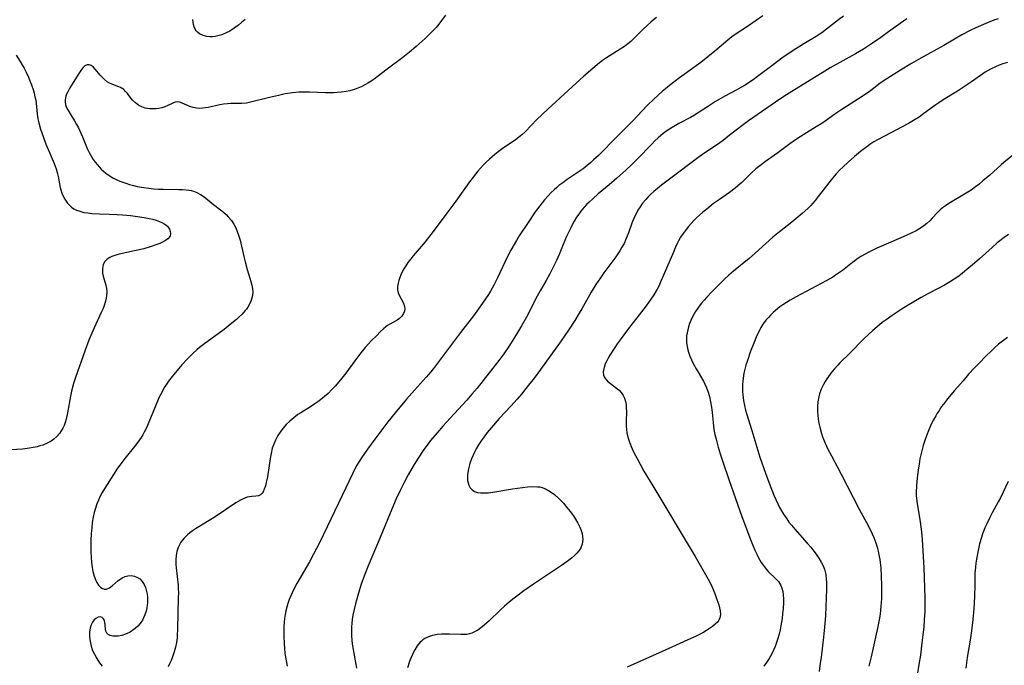
# Model space of a CAD drawing. Units: inches. Extents: x 2075033 to 2080538, y 243737 to 249201.
# Drawn here: x 2077056 to 2077227, y 246738 to 246850 of the extents above; entities that cross this region are included whole.
import ezdxf

# ---------------------------------------------------------------- set-up
doc = ezdxf.new("R2010")
doc.units = ezdxf.units.IN
doc.header["$MEASUREMENT"] = 0
doc.layers.add('c_28_T12S_R19E', color=121, linetype='Continuous')

msp = doc.modelspace()

# ---------------------------------------------------------------- linework, layer by layer
at = {"layer": 'c_28_T12S_R19E'}
for points in [[(2077129.88, 246851.22, 972), (2077129.22, 246850.28, 972), (2077128.75, 246849.67, 972), (2077128.25, 246849.09, 972), (2077127.43, 246848.22, 972), (2077126.36, 246847.19, 972), (2077124.8, 246845.77, 972), (2077123.64, 246844.79, 972), (2077122.46, 246843.87, 972), (2077119.77, 246841.84, 972), (2077118.05, 246840.49, 972), (2077117.52, 246840.1, 972), (2077116.97, 246839.73, 972), (2077116.42, 246839.38, 972), (2077116.03, 246839.16, 972), (2077115.23, 246838.75, 972), (2077114.41, 246838.41, 972), (2077113.86, 246838.23, 972), (2077113.3, 246838.08, 972), (2077112.63, 246837.94, 972), (2077111.77, 246837.82, 972), (2077111.1, 246837.77, 972), (2077110.42, 246837.74, 972), (2077109.03, 246837.75, 972), (2077106.28, 246837.84, 972), (2077105.35, 246837.86, 972), (2077104.44, 246837.83, 972), (2077103.35, 246837.73, 972), (2077102.06, 246837.53, 972), (2077100.9, 246837.29, 972), (2077099.33, 246836.93, 972), (2077096.03, 246836.08, 972), (2077095.34, 246835.95, 972), (2077094.54, 246835.89, 972), (2077093.11, 246835.89, 972), (2077092.62, 246835.88, 972), (2077092.06, 246835.83, 972), (2077091.36, 246835.75, 972), (2077090.68, 246835.63, 972), (2077088.7, 246835.19, 972), (2077087.75, 246835.05, 972), (2077087.19, 246835.02, 972), (2077086.65, 246835.04, 972), (2077086.05, 246835.15, 972), (2077085.48, 246835.34, 972), (2077084.97, 246835.56, 972), (2077084.15, 246835.94, 972), (2077083.73, 246836.09, 972), (2077083.32, 246836.15, 972), (2077082.94, 246836.09, 972), (2077082.55, 246835.95, 972), (2077081.7, 246835.54, 972), (2077081.13, 246835.31, 972), (2077080.63, 246835.14, 972), (2077080.1, 246835.02, 972), (2077079.64, 246834.95, 972), (2077079.18, 246834.92, 972), (2077078.57, 246834.94, 972), (2077078.14, 246834.99, 972), (2077077.71, 246835.08, 972), (2077077.16, 246835.28, 972), (2077076.64, 246835.55, 972), (2077076.06, 246835.97, 972), (2077075.56, 246836.45, 972), (2077075.29, 246836.77, 972), (2077074.66, 246837.6, 972), (2077074.34, 246837.98, 972), (2077074.02, 246838.3, 972), (2077073.75, 246838.5, 972), (2077073.47, 246838.65, 972), (2077073.18, 246838.78, 972), (2077072.11, 246839.16, 972), (2077071.54, 246839.42, 972), (2077071.13, 246839.66, 972), (2077070.6, 246840.08, 972), (2077070.24, 246840.42, 972), (2077069.92, 246840.79, 972), (2077069.05, 246841.86, 972), (2077068.73, 246842.22, 972), (2077068.38, 246842.49, 972), (2077068.02, 246842.62, 972), (2077067.64, 246842.59, 972), (2077067.26, 246842.4, 972), (2077066.95, 246842.13, 972), (2077066.66, 246841.77, 972), (2077066.43, 246841.45, 972), (2077065.9, 246840.62, 972), (2077064.66, 246838.57, 972), (2077064.28, 246837.88, 972), (2077064.1, 246837.5, 972), (2077063.96, 246837.13, 972), (2077063.82, 246836.49, 972), (2077063.83, 246836.12, 972), (2077063.9, 246835.72, 972), (2077064.04, 246835.31, 972), (2077064.31, 246834.76, 972), (2077064.69, 246834.1, 972), (2077065.48, 246832.84, 972), (2077065.82, 246832.25, 972), (2077066.14, 246831.64, 972), (2077066.58, 246830.73, 972), (2077066.87, 246830.06, 972), (2077067.69, 246828.07, 972), (2077068.03, 246827.34, 972), (2077068.24, 246826.94, 972), (2077068.72, 246826.16, 972), (2077069.06, 246825.68, 972), (2077069.43, 246825.22, 972), (2077069.76, 246824.84, 972), (2077070.11, 246824.47, 972), (2077070.5, 246824.09, 972), (2077070.91, 246823.75, 972), (2077071.66, 246823.23, 972), (2077072.23, 246822.91, 972), (2077072.82, 246822.62, 972), (2077073.34, 246822.4, 972), (2077074.4, 246822.01, 972), (2077075.03, 246821.81, 972), (2077075.7, 246821.63, 972), (2077076.37, 246821.46, 972), (2077077.52, 246821.25, 972), (2077078.35, 246821.14, 972), (2077079.19, 246821.05, 972), (2077080.03, 246821, 972), (2077080.84, 246820.96, 972), (2077083.57, 246820.94, 972), (2077084.23, 246820.92, 972), (2077084.86, 246820.88, 972), (2077085.31, 246820.83, 972), (2077085.74, 246820.75, 972), (2077086.12, 246820.65, 972), (2077086.41, 246820.55, 972), (2077086.71, 246820.42, 972), (2077087.37, 246820.07, 972), (2077087.99, 246819.64, 972), (2077089.61, 246818.35, 972), (2077090.83, 246817.42, 972), (2077091.36, 246816.98, 972), (2077091.78, 246816.6, 972), (2077092.17, 246816.19, 972), (2077092.71, 246815.54, 972), (2077093.13, 246814.88, 972), (2077093.46, 246814.26, 972), (2077093.74, 246813.61, 972), (2077094.02, 246812.81, 972), (2077094.21, 246812.14, 972), (2077094.35, 246811.61, 972), (2077094.85, 246809.27, 972), (2077095.08, 246808.34, 972), (2077095.46, 246807.02, 972), (2077095.94, 246805.52, 972), (2077096.11, 246804.92, 972), (2077096.26, 246804.32, 972), (2077096.37, 246803.72, 972), (2077096.41, 246803.12, 972), (2077096.36, 246802.49, 972), (2077096.22, 246801.87, 972), (2077096.09, 246801.5, 972), (2077095.86, 246800.99, 972), (2077095.58, 246800.5, 972), (2077095.32, 246800.13, 972), (2077095.12, 246799.88, 972), (2077094.57, 246799.27, 972), (2077093.96, 246798.67, 972), (2077093.59, 246798.34, 972), (2077092.51, 246797.45, 972), (2077091.43, 246796.61, 972), (2077090.66, 246796.04, 972), (2077087.84, 246793.99, 972), (2077087.16, 246793.45, 972), (2077086.69, 246793.06, 972), (2077086.13, 246792.55, 972), (2077085.12, 246791.54, 972), (2077084.13, 246790.46, 972), (2077082.43, 246788.44, 972), (2077081.79, 246787.61, 972), (2077081.5, 246787.18, 972), (2077081.06, 246786.51, 972), (2077080.67, 246785.8, 972), (2077080.13, 246784.72, 972), (2077079.46, 246783.19, 972), (2077078.4, 246780.5, 972), (2077078.17, 246779.95, 972), (2077077.92, 246779.4, 972), (2077077.59, 246778.76, 972), (2077077.32, 246778.31, 972), (2077077.04, 246777.86, 972), (2077076.45, 246777.02, 972), (2077075.88, 246776.27, 972), (2077074.19, 246774.18, 972), (2077073.31, 246773.01, 972), (2077072.95, 246772.49, 972), (2077072.25, 246771.42, 972), (2077070.73, 246769.02, 972), (2077070.29, 246768.27, 972), (2077069.93, 246767.63, 972), (2077069.61, 246766.96, 972), (2077069.35, 246766.32, 972), (2077069.09, 246765.58, 972), (2077068.87, 246764.82, 972), (2077068.69, 246764, 972), (2077068.55, 246763.07, 972), (2077068.45, 246762.11, 972), (2077068.38, 246761.16, 972), (2077068.32, 246759.92, 972), (2077068.3, 246758.97, 972), (2077068.3, 246757.94, 972), (2077068.33, 246757.02, 972), (2077068.4, 246756.12, 972), (2077068.51, 246755.25, 972), (2077068.65, 246754.56, 972), (2077068.88, 246753.75, 972), (2077069.17, 246753.01, 972), (2077069.35, 246752.65, 972), (2077069.65, 246752.2, 972), (2077070, 246751.83, 972), (2077070.23, 246751.66, 972), (2077070.63, 246751.51, 972), (2077071.03, 246751.5, 972), (2077071.53, 246751.7, 972), (2077072.02, 246752.07, 972), (2077073.07, 246752.99, 972), (2077073.33, 246753.19, 972), (2077073.77, 246753.47, 972), (2077074.24, 246753.68, 972), (2077074.75, 246753.82, 972), (2077075.33, 246753.85, 972), (2077075.89, 246753.75, 972), (2077076.42, 246753.53, 972), (2077076.81, 246753.26, 972), (2077077.23, 246752.81, 972), (2077077.57, 246752.27, 972), (2077077.78, 246751.79, 972), (2077077.99, 246751.08, 972), (2077078.08, 246750.61, 972), (2077078.14, 246750.13, 972), (2077078.16, 246749.66, 972), (2077078.15, 246749.18, 972), (2077078.11, 246748.71, 972), (2077078.04, 246748.24, 972), (2077077.9, 246747.63, 972), (2077077.7, 246747.04, 972), (2077077.46, 246746.48, 972), (2077077.27, 246746.12, 972), (2077076.85, 246745.52, 972), (2077076.46, 246745.07, 972), (2077076.02, 246744.67, 972), (2077075.52, 246744.29, 972), (2077074.99, 246743.97, 972), (2077074.31, 246743.65, 972), (2077073.68, 246743.45, 972), (2077073.06, 246743.33, 972), (2077072.47, 246743.29, 972), (2077072.11, 246743.31, 972), (2077071.64, 246743.44, 972), (2077071.32, 246743.62, 972), (2077071.08, 246743.86, 972), (2077070.91, 246744.18, 972), (2077070.83, 246744.53, 972), (2077070.8, 246745.26, 972), (2077070.76, 246745.68, 972), (2077070.68, 246746.01, 972), (2077070.51, 246746.35, 972), (2077070.26, 246746.58, 972), (2077069.96, 246746.65, 972), (2077069.58, 246746.59, 972), (2077069.19, 246746.4, 972), (2077068.88, 246746.14, 972), (2077068.58, 246745.72, 972), (2077068.36, 246745.27, 972), (2077068.19, 246744.7, 972), (2077068.09, 246744.09, 972), (2077068.06, 246743.37, 972), (2077068.12, 246742.71, 972), (2077068.22, 246742.14, 972), (2077068.36, 246741.57, 972), (2077068.55, 246741, 972), (2077068.72, 246740.58, 972), (2077068.91, 246740.17, 972), (2077069.34, 246739.42, 972), (2077069.82, 246738.68, 972), (2077070.24, 246738.09, 972)], [(2077166.55, 246850.79, 970), (2077166.04, 246850.4, 970), (2077165.54, 246849.99, 970), (2077165, 246849.51, 970), (2077164.04, 246848.59, 970), (2077162.55, 246847.13, 970), (2077162.06, 246846.67, 970), (2077161.55, 246846.24, 970), (2077160.99, 246845.8, 970), (2077160.24, 246845.3, 970), (2077158.52, 246844.24, 970), (2077157.84, 246843.79, 970), (2077157.17, 246843.32, 970), (2077156.63, 246842.92, 970), (2077155.47, 246841.97, 970), (2077153.94, 246840.63, 970), (2077151.22, 246838.12, 970), (2077147.67, 246834.91, 970), (2077145.78, 246833.09, 970), (2077143.77, 246831.03, 970), (2077143.15, 246830.45, 970), (2077142.58, 246829.98, 970), (2077142.03, 246829.55, 970), (2077141.46, 246829.15, 970), (2077140, 246828.16, 970), (2077139.02, 246827.45, 970), (2077138.46, 246827, 970), (2077137.55, 246826.22, 970), (2077136.98, 246825.7, 970), (2077136.44, 246825.15, 970), (2077135.97, 246824.63, 970), (2077135.52, 246824.1, 970), (2077134.72, 246823.09, 970), (2077134.08, 246822.25, 970), (2077131.67, 246818.91, 970), (2077129.95, 246816.61, 970), (2077128.28, 246814.32, 970), (2077127.36, 246813.1, 970), (2077126.35, 246811.84, 970), (2077124.29, 246809.42, 970), (2077123.65, 246808.62, 970), (2077123.35, 246808.23, 970), (2077122.98, 246807.68, 970), (2077122.65, 246807.12, 970), (2077122.32, 246806.5, 970), (2077122.14, 246806.11, 970), (2077121.94, 246805.62, 970), (2077121.78, 246805.13, 970), (2077121.66, 246804.68, 970), (2077121.56, 246804.07, 970), (2077121.57, 246803.5, 970), (2077121.69, 246802.96, 970), (2077121.91, 246802.46, 970), (2077122.49, 246801.43, 970), (2077122.68, 246801.02, 970), (2077122.8, 246800.6, 970), (2077122.84, 246800.18, 970), (2077122.77, 246799.77, 970), (2077122.62, 246799.38, 970), (2077122.31, 246798.91, 970), (2077121.9, 246798.51, 970), (2077121.49, 246798.22, 970), (2077120.36, 246797.59, 970), (2077119.83, 246797.27, 970), (2077119.53, 246797.05, 970), (2077119.12, 246796.7, 970), (2077118.63, 246796.24, 970), (2077117.89, 246795.52, 970), (2077117.07, 246794.69, 970), (2077116.51, 246794.09, 970), (2077115.95, 246793.45, 970), (2077115.18, 246792.52, 970), (2077114.16, 246791.16, 970), (2077112.59, 246789, 970), (2077111.65, 246787.83, 970), (2077110.73, 246786.75, 970), (2077110.18, 246786.16, 970), (2077109.52, 246785.5, 970), (2077108.88, 246784.94, 970), (2077108.2, 246784.4, 970), (2077107.71, 246784.04, 970), (2077107.2, 246783.68, 970), (2077106.43, 246783.19, 970), (2077104.75, 246782.14, 970), (2077104.28, 246781.82, 970), (2077103.55, 246781.26, 970), (2077102.85, 246780.66, 970), (2077102.25, 246780.08, 970), (2077101.7, 246779.48, 970), (2077101.45, 246779.17, 970), (2077101.16, 246778.79, 970), (2077100.79, 246778.21, 970), (2077100.35, 246777.37, 970), (2077100.06, 246776.68, 970), (2077099.82, 246775.96, 970), (2077099.61, 246775.08, 970), (2077099.5, 246774.55, 970), (2077098.96, 246771.01, 970), (2077098.76, 246770, 970), (2077098.61, 246769.41, 970), (2077098.43, 246768.87, 970), (2077098.21, 246768.41, 970), (2077098.05, 246768.15, 970), (2077097.76, 246767.88, 970), (2077097.44, 246767.72, 970), (2077096.95, 246767.62, 970), (2077096.24, 246767.58, 970), (2077095.85, 246767.54, 970), (2077095.45, 246767.46, 970), (2077095.05, 246767.32, 970), (2077094.63, 246767.13, 970), (2077094.27, 246766.94, 970), (2077093.51, 246766.48, 970), (2077089.71, 246763.95, 970), (2077088.58, 246763.24, 970), (2077087.03, 246762.3, 970), (2077086.46, 246761.94, 970), (2077085.96, 246761.6, 970), (2077085.51, 246761.26, 970), (2077085.08, 246760.9, 970), (2077084.45, 246760.28, 970), (2077083.95, 246759.63, 970), (2077083.68, 246759.18, 970), (2077083.45, 246758.71, 970), (2077083.23, 246758.02, 970), (2077083.12, 246757.36, 970), (2077083.07, 246756.58, 970), (2077083.08, 246755.78, 970), (2077083.12, 246755.21, 970), (2077083.45, 246752.18, 970), (2077083.48, 246751.61, 970), (2077083.5, 246750.82, 970), (2077083.49, 246750.02, 970), (2077083.37, 246744.6, 970), (2077083.31, 246743.43, 970), (2077083.27, 246743, 970), (2077083.15, 246742.2, 970), (2077082.99, 246741.38, 970), (2077082.79, 246740.58, 970), (2077082.51, 246739.73, 970), (2077082.26, 246739.09, 970), (2077081.98, 246738.48, 970), (2077081.72, 246737.97, 970)], [(2077095.1, 246850.49, 974), (2077094.53, 246849.98, 974), (2077093.93, 246849.5, 974), (2077093.2, 246848.95, 974), (2077092.44, 246848.47, 974), (2077091.81, 246848.14, 974), (2077091.07, 246847.83, 974), (2077090.33, 246847.61, 974), (2077089.88, 246847.53, 974), (2077089.43, 246847.48, 974), (2077088.94, 246847.48, 974), (2077088.47, 246847.53, 974), (2077087.81, 246847.69, 974), (2077087.18, 246847.99, 974), (2077086.82, 246848.26, 974), (2077086.59, 246848.51, 974), (2077086.4, 246848.8, 974), (2077086.24, 246849.18, 974), (2077086.13, 246849.59, 974), (2077086.07, 246850.02, 974), (2077086.04, 246850.48, 974)], [(2077185, 246851.1, 968), (2077182.32, 246849.26, 968), (2077180.37, 246847.95, 968), (2077179.65, 246847.44, 968), (2077178.95, 246846.87, 968), (2077176.65, 246844.94, 968), (2077174.22, 246842.99, 968), (2077173.45, 246842.39, 968), (2077172.81, 246841.93, 968), (2077170.55, 246840.36, 968), (2077169.76, 246839.78, 968), (2077168.78, 246839.01, 968), (2077168.1, 246838.45, 968), (2077167.51, 246837.93, 968), (2077166.08, 246836.62, 968), (2077164.99, 246835.58, 968), (2077164.04, 246834.62, 968), (2077162.43, 246832.87, 968), (2077161.68, 246832.08, 968), (2077159.63, 246830.06, 968), (2077156.46, 246826.86, 968), (2077155.63, 246826.06, 968), (2077155.15, 246825.61, 968), (2077154.53, 246825.09, 968), (2077153.79, 246824.51, 968), (2077152.77, 246823.8, 968), (2077151.03, 246822.65, 968), (2077150.26, 246822.1, 968), (2077149.6, 246821.6, 968), (2077149.22, 246821.29, 968), (2077148.77, 246820.89, 968), (2077148.24, 246820.38, 968), (2077147.72, 246819.84, 968), (2077147.09, 246819.12, 968), (2077146.28, 246818.12, 968), (2077145.48, 246817.04, 968), (2077144.23, 246815.21, 968), (2077142.71, 246812.89, 968), (2077142.21, 246812.08, 968), (2077141.25, 246810.41, 968), (2077140.6, 246809.17, 968), (2077140.19, 246808.33, 968), (2077138.92, 246805.56, 968), (2077138.27, 246804.29, 968), (2077137.7, 246803.29, 968), (2077137.34, 246802.71, 968), (2077136.35, 246801.19, 968), (2077135.65, 246800.2, 968), (2077134.75, 246798.97, 968), (2077132.51, 246796.08, 968), (2077128.87, 246791.2, 968), (2077127.84, 246789.85, 968), (2077127.33, 246789.23, 968), (2077126.55, 246788.3, 968), (2077124.04, 246785.56, 968), (2077123.1, 246784.48, 968), (2077121.17, 246782.15, 968), (2077119.87, 246780.53, 968), (2077117.79, 246777.79, 968), (2077116.37, 246775.83, 968), (2077115.32, 246774.3, 968), (2077114.91, 246773.66, 968), (2077114.52, 246773.01, 968), (2077114.23, 246772.48, 968), (2077113.8, 246771.64, 968), (2077111.96, 246767.75, 968), (2077107.99, 246759.53, 968), (2077106.97, 246757.54, 968), (2077106.26, 246756.22, 968), (2077104.09, 246752.45, 968), (2077103.49, 246751.35, 968), (2077103.01, 246750.35, 968), (2077102.74, 246749.68, 968), (2077102.51, 246749, 968), (2077102.33, 246748.37, 968), (2077102.18, 246747.72, 968), (2077102.05, 246747.06, 968), (2077101.96, 246746.39, 968), (2077101.89, 246745.77, 968), (2077101.84, 246744.97, 968), (2077101.81, 246744.16, 968), (2077101.81, 246743.35, 968), (2077101.87, 246742.01, 968), (2077101.93, 246741.19, 968), (2077102.02, 246740.38, 968), (2077102.13, 246739.68, 968), (2077102.39, 246738.12, 968)], [(2077199.05, 246851.05, 966), (2077198.17, 246850.4, 966), (2077196.09, 246848.77, 966), (2077195.25, 246848.15, 966), (2077194.82, 246847.86, 966), (2077194.26, 246847.5, 966), (2077192.14, 246846.22, 966), (2077190.29, 246845.08, 966), (2077189.17, 246844.35, 966), (2077188.52, 246843.9, 966), (2077186.78, 246842.62, 966), (2077184.07, 246840.54, 966), (2077183.31, 246839.99, 966), (2077182.54, 246839.46, 966), (2077181.95, 246839.08, 966), (2077181.18, 246838.63, 966), (2077180.4, 246838.19, 966), (2077178.4, 246837.12, 966), (2077177.59, 246836.67, 966), (2077176.79, 246836.2, 966), (2077175.55, 246835.41, 966), (2077173.96, 246834.35, 966), (2077173.16, 246833.85, 966), (2077172.46, 246833.45, 966), (2077170.44, 246832.38, 966), (2077169.27, 246831.71, 966), (2077168.33, 246831.12, 966), (2077167.72, 246830.67, 966), (2077167.23, 246830.27, 966), (2077166.83, 246829.92, 966), (2077166.27, 246829.38, 966), (2077165.72, 246828.83, 966), (2077163.27, 246826.28, 966), (2077162.29, 246825.31, 966), (2077161.21, 246824.28, 966), (2077159.68, 246822.9, 966), (2077158.32, 246821.74, 966), (2077156.42, 246820.16, 966), (2077155.46, 246819.33, 966), (2077154.84, 246818.75, 966), (2077154.41, 246818.32, 966), (2077154, 246817.88, 966), (2077153.42, 246817.18, 966), (2077153.03, 246816.65, 966), (2077152.66, 246816.11, 966), (2077152.24, 246815.43, 966), (2077152.03, 246815.05, 966), (2077151.58, 246814.18, 966), (2077150.94, 246812.79, 966), (2077150.32, 246811.36, 966), (2077149.64, 246809.66, 966), (2077149.18, 246808.6, 966), (2077148.45, 246807.06, 966), (2077148.04, 246806.28, 966), (2077147.41, 246805.14, 966), (2077146.35, 246803.31, 966), (2077145.84, 246802.38, 966), (2077143.94, 246798.75, 966), (2077143.11, 246797.23, 966), (2077142.07, 246795.49, 966), (2077140.9, 246793.67, 966), (2077140.01, 246792.37, 966), (2077139.18, 246791.24, 966), (2077135.39, 246786.43, 966), (2077134.49, 246785.34, 966), (2077133.59, 246784.33, 966), (2077130.73, 246781.22, 966), (2077129.45, 246779.82, 966), (2077128.45, 246778.67, 966), (2077127.3, 246777.29, 966), (2077126.83, 246776.68, 966), (2077126.03, 246775.56, 966), (2077125.14, 246774.23, 966), (2077124.48, 246773.16, 966), (2077123.42, 246771.34, 966), (2077122.75, 246770.12, 966), (2077122.07, 246768.77, 966), (2077121.33, 246767.17, 966), (2077120.26, 246764.69, 966), (2077118.55, 246760.44, 966), (2077116.48, 246755.55, 966), (2077115.85, 246753.93, 966), (2077115.22, 246752.15, 966), (2077114.78, 246750.76, 966), (2077114.32, 246749.15, 966), (2077113.97, 246747.71, 966), (2077113.82, 246746.97, 966), (2077113.7, 246746.22, 966), (2077113.62, 246745.55, 966), (2077113.57, 246744.86, 966), (2077113.55, 246744.16, 966), (2077113.56, 246743.47, 966), (2077113.63, 246742.52, 966), (2077113.76, 246741.61, 966), (2077114.32, 246738.39, 966), (2077114.42, 246737.75, 966)], [(2077210, 246850.56, 964), (2077208.87, 246849.78, 964), (2077206.86, 246848.3, 964), (2077205.48, 246847.32, 964), (2077204.06, 246846.34, 964), (2077202.51, 246845.32, 964), (2077201.13, 246844.49, 964), (2077196.71, 246842.05, 964), (2077195.31, 246841.23, 964), (2077190.5, 246838.24, 964), (2077189.13, 246837.37, 964), (2077187.96, 246836.6, 964), (2077182.52, 246832.87, 964), (2077181.59, 246832.18, 964), (2077179.19, 246830.29, 964), (2077178.1, 246829.47, 964), (2077176.96, 246828.65, 964), (2077175.14, 246827.42, 964), (2077173.95, 246826.58, 964), (2077168.8, 246822.73, 964), (2077167.41, 246821.68, 964), (2077166.7, 246821.1, 964), (2077166.1, 246820.59, 964), (2077165.53, 246820.06, 964), (2077165.11, 246819.65, 964), (2077164.7, 246819.22, 964), (2077164.14, 246818.54, 964), (2077163.69, 246817.91, 964), (2077163.33, 246817.33, 964), (2077163, 246816.72, 964), (2077162.68, 246816.06, 964), (2077162.28, 246815.1, 964), (2077161.69, 246813.42, 964), (2077161.3, 246812.39, 964), (2077160.9, 246811.53, 964), (2077160.55, 246810.89, 964), (2077160.17, 246810.27, 964), (2077159.46, 246809.23, 964), (2077157.4, 246806.47, 964), (2077156.79, 246805.6, 964), (2077156.02, 246804.43, 964), (2077155.2, 246803.09, 964), (2077153.58, 246800.22, 964), (2077153.11, 246799.43, 964), (2077152.36, 246798.19, 964), (2077151.26, 246796.5, 964), (2077149.98, 246794.63, 964), (2077146.4, 246789.66, 964), (2077145.28, 246788.16, 964), (2077143.87, 246786.33, 964), (2077143.11, 246785.39, 964), (2077142.37, 246784.51, 964), (2077141.25, 246783.27, 964), (2077139.24, 246781.12, 964), (2077137.86, 246779.58, 964), (2077137.13, 246778.69, 964), (2077136.59, 246777.98, 964), (2077136.08, 246777.25, 964), (2077135.64, 246776.57, 964), (2077135.23, 246775.87, 964), (2077134.97, 246775.38, 964), (2077134.68, 246774.75, 964), (2077134.42, 246774.11, 964), (2077134.13, 246773.31, 964), (2077133.88, 246772.38, 964), (2077133.77, 246771.77, 964), (2077133.72, 246771.17, 964), (2077133.71, 246770.76, 964), (2077133.74, 246770.36, 964), (2077133.82, 246769.93, 964), (2077133.95, 246769.54, 964), (2077134.19, 246769.11, 964), (2077134.51, 246768.75, 964), (2077134.94, 246768.45, 964), (2077135.46, 246768.28, 964), (2077136.03, 246768.21, 964), (2077136.64, 246768.2, 964), (2077137.39, 246768.24, 964), (2077138.46, 246768.38, 964), (2077141.51, 246768.89, 964), (2077143.28, 246769.16, 964), (2077144.14, 246769.26, 964), (2077145.02, 246769.32, 964), (2077145.88, 246769.29, 964), (2077146.26, 246769.24, 964), (2077146.67, 246769.14, 964), (2077147.41, 246768.85, 964), (2077148.1, 246768.45, 964), (2077148.82, 246767.92, 964), (2077149.63, 246767.18, 964), (2077150.37, 246766.41, 964), (2077150.98, 246765.7, 964), (2077151.56, 246764.97, 964), (2077152.1, 246764.22, 964), (2077152.49, 246763.63, 964), (2077152.9, 246762.93, 964), (2077153.25, 246762.23, 964), (2077153.47, 246761.69, 964), (2077153.63, 246761.14, 964), (2077153.71, 246760.63, 964), (2077153.74, 246760.13, 964), (2077153.71, 246759.72, 964), (2077153.64, 246759.32, 964), (2077153.4, 246758.68, 964), (2077153.1, 246758.21, 964), (2077152.73, 246757.76, 964), (2077152.28, 246757.31, 964), (2077151.78, 246756.87, 964), (2077151.24, 246756.45, 964), (2077150.07, 246755.62, 964), (2077145.18, 246752.35, 964), (2077143.53, 246751.21, 964), (2077142.28, 246750.29, 964), (2077141.6, 246749.77, 964), (2077140.94, 246749.23, 964), (2077140.16, 246748.55, 964), (2077139.41, 246747.85, 964), (2077137.46, 246745.98, 964), (2077136.53, 246745.14, 964), (2077136.06, 246744.76, 964), (2077135.52, 246744.37, 964), (2077134.95, 246744.05, 964), (2077134.47, 246743.84, 964), (2077134.06, 246743.72, 964), (2077133.61, 246743.63, 964), (2077133.09, 246743.59, 964), (2077132.55, 246743.58, 964), (2077130.61, 246743.67, 964), (2077129.91, 246743.68, 964), (2077129.22, 246743.67, 964), (2077128.44, 246743.61, 964), (2077127.63, 246743.45, 964), (2077126.93, 246743.21, 964), (2077126.29, 246742.89, 964), (2077125.98, 246742.68, 964), (2077125.71, 246742.45, 964), (2077125.5, 246742.25, 964), (2077125, 246741.64, 964), (2077124.56, 246740.94, 964), (2077124.34, 246740.54, 964), (2077124.14, 246740.12, 964), (2077123.88, 246739.51, 964), (2077123.65, 246738.89, 964), (2077123.31, 246737.84, 964)], [(2077225.88, 246850.59, 962), (2077225.12, 246850.33, 962), (2077223.74, 246849.79, 962), (2077222.03, 246849.04, 962), (2077221.02, 246848.54, 962), (2077219.6, 246847.78, 962), (2077216.44, 246845.94, 962), (2077212.44, 246843.75, 962), (2077210.82, 246842.82, 962), (2077208.94, 246841.69, 962), (2077206.52, 246840.15, 962), (2077205.41, 246839.38, 962), (2077203.69, 246838.09, 962), (2077202.43, 246837.2, 962), (2077198.73, 246834.83, 962), (2077197.51, 246834, 962), (2077195.85, 246832.83, 962), (2077195.24, 246832.42, 962), (2077194.3, 246831.83, 962), (2077192.12, 246830.5, 962), (2077190.83, 246829.66, 962), (2077189.69, 246828.86, 962), (2077187.6, 246827.31, 962), (2077185.5, 246825.81, 962), (2077184.5, 246825.06, 962), (2077183.82, 246824.5, 962), (2077182.94, 246823.69, 962), (2077181.38, 246822.16, 962), (2077180.68, 246821.54, 962), (2077180.22, 246821.17, 962), (2077179.23, 246820.43, 962), (2077177.49, 246819.21, 962), (2077176.47, 246818.47, 962), (2077175.28, 246817.54, 962), (2077174.59, 246816.97, 962), (2077174.04, 246816.48, 962), (2077173.5, 246815.98, 962), (2077173.04, 246815.54, 962), (2077172.55, 246815.03, 962), (2077172.1, 246814.51, 962), (2077171.67, 246813.98, 962), (2077171.18, 246813.31, 962), (2077170.73, 246812.62, 962), (2077170.38, 246812, 962), (2077170.14, 246811.53, 962), (2077169.79, 246810.8, 962), (2077169.47, 246810.06, 962), (2077167.2, 246804.69, 962), (2077166.95, 246804.15, 962), (2077166.68, 246803.61, 962), (2077166.1, 246802.63, 962), (2077165.58, 246801.85, 962), (2077164.75, 246800.71, 962), (2077161.68, 246796.75, 962), (2077160.39, 246795.02, 962), (2077159.73, 246794.09, 962), (2077159.17, 246793.28, 962), (2077158.44, 246792.14, 962), (2077158.13, 246791.61, 962), (2077157.89, 246791.15, 962), (2077157.65, 246790.62, 962), (2077157.44, 246789.99, 962), (2077157.29, 246789.24, 962), (2077157.33, 246788.66, 962), (2077157.49, 246788.29, 962), (2077157.74, 246787.95, 962), (2077158.05, 246787.63, 962), (2077158.57, 246787.22, 962), (2077159.62, 246786.43, 962), (2077160.04, 246786.06, 962), (2077160.42, 246785.65, 962), (2077160.77, 246785.14, 962), (2077160.99, 246784.68, 962), (2077161.16, 246784.11, 962), (2077161.26, 246783.55, 962), (2077161.3, 246782.97, 962), (2077161.32, 246782.37, 962), (2077161.29, 246780.7, 962), (2077161.29, 246779.83, 962), (2077161.33, 246779.25, 962), (2077161.42, 246778.62, 962), (2077161.59, 246777.9, 962), (2077161.8, 246777.18, 962), (2077162.16, 246776.25, 962), (2077162.5, 246775.48, 962), (2077162.87, 246774.71, 962), (2077163.68, 246773.19, 962), (2077164.36, 246771.99, 962), (2077165.88, 246769.42, 962), (2077173.25, 246757.16, 962), (2077174.84, 246754.41, 962), (2077175.72, 246752.8, 962), (2077176.2, 246751.84, 962), (2077176.38, 246751.44, 962), (2077176.74, 246750.56, 962), (2077177.05, 246749.7, 962), (2077177.35, 246748.75, 962), (2077177.48, 246748.26, 962), (2077177.58, 246747.74, 962), (2077177.64, 246747.09, 962), (2077177.57, 246746.5, 962), (2077177.39, 246746.11, 962), (2077177.11, 246745.74, 962), (2077176.76, 246745.4, 962), (2077176.25, 246744.98, 962), (2077175.77, 246744.64, 962), (2077175.25, 246744.31, 962), (2077174.58, 246743.92, 962), (2077173.87, 246743.54, 962), (2077173.31, 246743.26, 962), (2077171.99, 246742.65, 962), (2077169.21, 246741.42, 962), (2077165.86, 246739.89, 962), (2077161.46, 246737.94, 962)], [(2077055.33, 246844.26, 974), (2077056.03, 246843.17, 974), (2077056.45, 246842.49, 974), (2077056.72, 246841.99, 974), (2077057.01, 246841.43, 974), (2077057.46, 246840.46, 974), (2077057.73, 246839.8, 974), (2077057.98, 246839.14, 974), (2077058.26, 246838.28, 974), (2077058.44, 246837.67, 974), (2077058.6, 246837.05, 974), (2077058.73, 246836.44, 974), (2077058.81, 246835.91, 974), (2077059, 246834.01, 974), (2077059.12, 246833.2, 974), (2077059.26, 246832.53, 974), (2077059.58, 246831.41, 974), (2077060.01, 246830.13, 974), (2077060.5, 246828.82, 974), (2077060.92, 246827.76, 974), (2077061.94, 246825.45, 974), (2077062.29, 246824.51, 974), (2077062.48, 246823.89, 974), (2077062.64, 246823.16, 974), (2077062.87, 246821.89, 974), (2077062.99, 246821.27, 974), (2077063.09, 246820.9, 974), (2077063.27, 246820.32, 974), (2077063.5, 246819.76, 974), (2077063.77, 246819.24, 974), (2077064.23, 246818.58, 974), (2077064.58, 246818.2, 974), (2077064.97, 246817.86, 974), (2077065.37, 246817.59, 974), (2077065.81, 246817.36, 974), (2077066.4, 246817.14, 974), (2077067.11, 246816.96, 974), (2077067.78, 246816.85, 974), (2077068.47, 246816.78, 974), (2077069.82, 246816.7, 974), (2077071.46, 246816.66, 974), (2077072.86, 246816.6, 974), (2077073.82, 246816.53, 974), (2077075.17, 246816.41, 974), (2077076.39, 246816.25, 974), (2077077.57, 246816.07, 974), (2077078.42, 246815.91, 974), (2077079.05, 246815.76, 974), (2077079.65, 246815.59, 974), (2077080.25, 246815.38, 974), (2077080.65, 246815.2, 974), (2077081.17, 246814.89, 974), (2077081.59, 246814.53, 974), (2077081.94, 246814.03, 974), (2077082.09, 246813.65, 974), (2077082.14, 246813.27, 974), (2077082.05, 246812.84, 974), (2077081.7, 246812.37, 974), (2077081.27, 246812.05, 974), (2077080.75, 246811.76, 974), (2077080.27, 246811.55, 974), (2077079.77, 246811.35, 974), (2077078.78, 246811.01, 974), (2077077.49, 246810.64, 974), (2077075.86, 246810.25, 974), (2077073.2, 246809.69, 974), (2077072.46, 246809.48, 974), (2077071.96, 246809.3, 974), (2077071.59, 246809.12, 974), (2077071.11, 246808.8, 974), (2077070.73, 246808.42, 974), (2077070.45, 246807.9, 974), (2077070.36, 246807.56, 974), (2077070.31, 246807.2, 974), (2077070.3, 246806.8, 974), (2077070.34, 246806.39, 974), (2077070.44, 246805.88, 974), (2077070.9, 246804.28, 974), (2077071.02, 246803.74, 974), (2077071.08, 246803.14, 974), (2077071.05, 246802.53, 974), (2077070.98, 246802.04, 974), (2077070.86, 246801.54, 974), (2077070.73, 246801.1, 974), (2077070.42, 246800.27, 974), (2077070.11, 246799.54, 974), (2077068.86, 246796.92, 974), (2077068.29, 246795.57, 974), (2077067.95, 246794.73, 974), (2077067.33, 246793.04, 974), (2077065.64, 246788.26, 974), (2077065.31, 246787.22, 974), (2077064.96, 246785.88, 974), (2077064.78, 246785.03, 974), (2077064.27, 246782.12, 974), (2077064.03, 246781.03, 974), (2077063.84, 246780.42, 974), (2077063.66, 246779.91, 974), (2077063.44, 246779.43, 974), (2077063.17, 246778.97, 974), (2077062.87, 246778.53, 974), (2077062.41, 246778, 974), (2077061.88, 246777.54, 974), (2077061.42, 246777.22, 974), (2077060.71, 246776.84, 974), (2077059.95, 246776.53, 974), (2077059.44, 246776.36, 974), (2077058.97, 246776.23, 974), (2077058.3, 246776.09, 974), (2077057.62, 246775.97, 974), (2077056.41, 246775.83, 974), (2077054.46, 246775.7, 974)], [(2077227.5, 246842.98, 960), (2077226.71, 246842.74, 960), (2077226.07, 246842.52, 960), (2077225.44, 246842.26, 960), (2077224.58, 246841.84, 960), (2077223.63, 246841.29, 960), (2077222.83, 246840.75, 960), (2077221.23, 246839.61, 960), (2077220.41, 246839.06, 960), (2077218.82, 246838.03, 960), (2077216.35, 246836.49, 960), (2077215.6, 246836.01, 960), (2077214.9, 246835.52, 960), (2077212.76, 246833.94, 960), (2077212.15, 246833.52, 960), (2077211.48, 246833.09, 960), (2077210.29, 246832.4, 960), (2077206.12, 246830.2, 960), (2077204.91, 246829.54, 960), (2077204.31, 246829.19, 960), (2077203.61, 246828.75, 960), (2077203.07, 246828.37, 960), (2077202, 246827.55, 960), (2077200.94, 246826.65, 960), (2077199.85, 246825.68, 960), (2077198.88, 246824.8, 960), (2077198.39, 246824.33, 960), (2077197.75, 246823.66, 960), (2077196.88, 246822.62, 960), (2077195.65, 246821.05, 960), (2077194.65, 246819.71, 960), (2077194.09, 246818.99, 960), (2077193.72, 246818.55, 960), (2077193.28, 246818.08, 960), (2077192.82, 246817.62, 960), (2077191.83, 246816.73, 960), (2077190.75, 246815.81, 960), (2077190.07, 246815.26, 960), (2077187.92, 246813.57, 960), (2077186.76, 246812.63, 960), (2077185.51, 246811.54, 960), (2077183.7, 246809.89, 960), (2077182.64, 246808.94, 960), (2077179.92, 246806.73, 960), (2077179.09, 246806.02, 960), (2077178.4, 246805.39, 960), (2077177.73, 246804.74, 960), (2077176.19, 246803.19, 960), (2077175.25, 246802.19, 960), (2077174.8, 246801.68, 960), (2077174.38, 246801.18, 960), (2077173.97, 246800.66, 960), (2077173.59, 246800.14, 960), (2077173.32, 246799.72, 960), (2077172.87, 246798.94, 960), (2077172.49, 246798.14, 960), (2077172.28, 246797.62, 960), (2077172.1, 246797.09, 960), (2077171.96, 246796.55, 960), (2077171.85, 246796.01, 960), (2077171.78, 246795.51, 960), (2077171.74, 246795, 960), (2077171.76, 246794.27, 960), (2077171.85, 246793.67, 960), (2077171.99, 246793.06, 960), (2077172.1, 246792.67, 960), (2077172.35, 246791.99, 960), (2077172.64, 246791.31, 960), (2077172.93, 246790.72, 960), (2077173.44, 246789.76, 960), (2077174.68, 246787.62, 960), (2077174.95, 246787.1, 960), (2077175.23, 246786.49, 960), (2077175.47, 246785.86, 960), (2077175.75, 246784.94, 960), (2077175.94, 246784.03, 960), (2077176.09, 246783.12, 960), (2077176.2, 246782.19, 960), (2077176.37, 246780.42, 960), (2077176.53, 246779.23, 960), (2077176.7, 246778.33, 960), (2077176.88, 246777.53, 960), (2077177.24, 246776.18, 960), (2077177.59, 246775.02, 960), (2077178, 246773.76, 960), (2077179.16, 246770.37, 960), (2077181.36, 246764.13, 960), (2077182.16, 246761.94, 960), (2077182.75, 246760.4, 960), (2077183.34, 246758.95, 960), (2077183.65, 246758.24, 960), (2077183.96, 246757.59, 960), (2077184.28, 246756.95, 960), (2077184.75, 246756.14, 960), (2077185.1, 246755.61, 960), (2077185.43, 246755.16, 960), (2077185.95, 246754.58, 960), (2077187.34, 246753.24, 960), (2077187.73, 246752.8, 960), (2077188.14, 246752.14, 960), (2077188.34, 246751.67, 960), (2077188.49, 246751.1, 960), (2077188.57, 246750.47, 960), (2077188.6, 246749.82, 960), (2077188.6, 246749.15, 960), (2077188.53, 246748.08, 960), (2077188.45, 246747.23, 960), (2077188.35, 246746.38, 960), (2077188.15, 246745.13, 960), (2077188.01, 246744.4, 960), (2077187.85, 246743.69, 960), (2077187.57, 246742.72, 960), (2077187.39, 246742.21, 960), (2077187.13, 246741.53, 960), (2077186.86, 246740.88, 960), (2077186.57, 246740.26, 960), (2077186.12, 246739.42, 960), (2077185.67, 246738.73, 960), (2077185.18, 246738.08, 960)], [(2077229.65, 246827.9, 958), (2077226.88, 246825.63, 958), (2077226.39, 246825.21, 958), (2077224.41, 246823.44, 958), (2077223.24, 246822.41, 958), (2077222.6, 246821.88, 958), (2077221.95, 246821.38, 958), (2077221.17, 246820.81, 958), (2077220.64, 246820.46, 958), (2077219.75, 246819.92, 958), (2077217.87, 246818.83, 958), (2077217.3, 246818.48, 958), (2077216.75, 246818.12, 958), (2077216.23, 246817.73, 958), (2077215.82, 246817.38, 958), (2077215.36, 246816.92, 958), (2077214.45, 246815.94, 958), (2077214.01, 246815.49, 958), (2077213.5, 246815.04, 958), (2077212.97, 246814.62, 958), (2077212.55, 246814.33, 958), (2077212.12, 246814.05, 958), (2077211.64, 246813.77, 958), (2077210.64, 246813.27, 958), (2077209.39, 246812.71, 958), (2077206.41, 246811.42, 958), (2077204.82, 246810.72, 958), (2077203.53, 246810.1, 958), (2077202.79, 246809.71, 958), (2077202.06, 246809.28, 958), (2077201.36, 246808.82, 958), (2077200.97, 246808.55, 958), (2077200.59, 246808.27, 958), (2077198.83, 246806.88, 958), (2077198.32, 246806.51, 958), (2077197.64, 246806.03, 958), (2077197.15, 246805.72, 958), (2077196.04, 246805.08, 958), (2077190.8, 246802.3, 958), (2077189.78, 246801.72, 958), (2077189.13, 246801.32, 958), (2077188.49, 246800.9, 958), (2077187.97, 246800.53, 958), (2077187.22, 246799.93, 958), (2077186.8, 246799.55, 958), (2077186.4, 246799.15, 958), (2077185.97, 246798.69, 958), (2077185.56, 246798.2, 958), (2077185.09, 246797.58, 958), (2077184.68, 246796.95, 958), (2077184.35, 246796.34, 958), (2077183.99, 246795.57, 958), (2077183.44, 246794.25, 958), (2077182.83, 246792.68, 958), (2077182.38, 246791.4, 958), (2077182.07, 246790.41, 958), (2077181.88, 246789.73, 958), (2077181.73, 246789.04, 958), (2077181.59, 246788.16, 958), (2077181.53, 246787.62, 958), (2077181.49, 246787.08, 958), (2077181.47, 246786.36, 958), (2077181.49, 246785.8, 958), (2077181.52, 246785.24, 958), (2077181.58, 246784.74, 958), (2077181.66, 246784.25, 958), (2077181.83, 246783.42, 958), (2077182.03, 246782.59, 958), (2077182.2, 246781.98, 958), (2077183.11, 246779.08, 958), (2077183.95, 246776.18, 958), (2077184.51, 246774.43, 958), (2077185.47, 246771.64, 958), (2077186.21, 246769.64, 958), (2077186.94, 246767.82, 958), (2077187.62, 246766.31, 958), (2077187.93, 246765.7, 958), (2077188.26, 246765.09, 958), (2077188.61, 246764.5, 958), (2077189.16, 246763.68, 958), (2077189.55, 246763.15, 958), (2077189.97, 246762.63, 958), (2077190.58, 246761.9, 958), (2077192.74, 246759.45, 958), (2077193.33, 246758.77, 958), (2077193.89, 246758.09, 958), (2077194.26, 246757.59, 958), (2077194.75, 246756.89, 958), (2077195.17, 246756.17, 958), (2077195.47, 246755.56, 958), (2077195.71, 246754.93, 958), (2077195.83, 246754.48, 958), (2077195.93, 246754.03, 958), (2077196.03, 246753.24, 958), (2077196.07, 246752.69, 958), (2077196.09, 246752.14, 958), (2077196.09, 246751.44, 958), (2077195.89, 246746.88, 958), (2077195.85, 246746.18, 958), (2077195.74, 246744.87, 958), (2077195.55, 246743.16, 958), (2077195.12, 246739.61, 958), (2077194.99, 246738.63, 958), (2077194.77, 246737.17, 958)], [(2077227.7, 246813.1, 956), (2077226.9, 246812.57, 956), (2077226.18, 246812.02, 956), (2077225.73, 246811.65, 956), (2077224.83, 246810.86, 956), (2077222.66, 246808.89, 956), (2077221.78, 246808.12, 956), (2077220.09, 246806.71, 956), (2077219.64, 246806.35, 956), (2077218.89, 246805.78, 956), (2077218.22, 246805.32, 956), (2077217.63, 246804.95, 956), (2077216.58, 246804.33, 956), (2077215.35, 246803.66, 956), (2077213.65, 246802.78, 956), (2077212.49, 246802.15, 956), (2077209.98, 246800.68, 956), (2077209.05, 246800.1, 956), (2077207.49, 246799.06, 956), (2077206.41, 246798.29, 956), (2077205.75, 246797.79, 956), (2077204.84, 246797.06, 956), (2077204.1, 246796.43, 956), (2077203.42, 246795.81, 956), (2077202.55, 246794.98, 956), (2077200.12, 246792.51, 956), (2077198.4, 246790.82, 956), (2077198.03, 246790.43, 956), (2077197.44, 246789.79, 956), (2077197.05, 246789.32, 956), (2077196.68, 246788.84, 956), (2077196.13, 246788.05, 956), (2077195.83, 246787.56, 956), (2077195.55, 246787.06, 956), (2077195.16, 246786.25, 956), (2077194.85, 246785.42, 956), (2077194.71, 246784.88, 956), (2077194.56, 246784.02, 956), (2077194.5, 246783.15, 956), (2077194.5, 246782.27, 956), (2077194.54, 246781.73, 956), (2077194.62, 246781.03, 956), (2077194.74, 246780.33, 956), (2077194.9, 246779.63, 956), (2077195.2, 246778.55, 956), (2077195.4, 246777.98, 956), (2077195.85, 246776.83, 956), (2077196.32, 246775.81, 956), (2077196.91, 246774.65, 956), (2077198.62, 246771.47, 956), (2077199.67, 246769.46, 956), (2077201.75, 246765.39, 956), (2077203.34, 246762.43, 956), (2077203.99, 246761.09, 956), (2077204.27, 246760.45, 956), (2077204.63, 246759.51, 956), (2077204.86, 246758.8, 956), (2077205.06, 246758.07, 956), (2077205.24, 246757.17, 956), (2077205.32, 246756.63, 956), (2077205.39, 246756.1, 956), (2077205.48, 246755.16, 956), (2077205.57, 246753.68, 956), (2077205.62, 246752.18, 956), (2077205.64, 246750.59, 956), (2077205.62, 246749.85, 956), (2077205.59, 246749.19, 956), (2077205.53, 246748.48, 956), (2077205.46, 246747.82, 956), (2077205.37, 246747.16, 956), (2077205.21, 246746.18, 956), (2077204.92, 246744.72, 956), (2077204.08, 246740.76, 956), (2077203.85, 246739.73, 956), (2077203.45, 246738.09, 956)], [(2077227.51, 246795.2, 954), (2077226.82, 246794.71, 954), (2077225.96, 246794.03, 954), (2077225.2, 246793.37, 954), (2077224.79, 246792.98, 954), (2077223.69, 246791.89, 954), (2077222.64, 246790.82, 954), (2077221.79, 246789.94, 954), (2077220.76, 246788.82, 954), (2077219.78, 246787.71, 954), (2077218.31, 246786.02, 954), (2077217.11, 246784.56, 954), (2077216.62, 246783.94, 954), (2077216.07, 246783.2, 954), (2077215.56, 246782.44, 954), (2077215.3, 246782.05, 954), (2077215.03, 246781.58, 954), (2077214.67, 246780.93, 954), (2077214.33, 246780.27, 954), (2077213.82, 246779.14, 954), (2077213.43, 246778.14, 954), (2077213.13, 246777.31, 954), (2077212.86, 246776.47, 954), (2077212.72, 246775.97, 954), (2077212.45, 246774.81, 954), (2077212.3, 246774.1, 954), (2077212.15, 246773.19, 954), (2077212, 246772.21, 954), (2077211.83, 246770.76, 954), (2077211.72, 246769.51, 954), (2077211.66, 246768.3, 954), (2077211.67, 246767.77, 954), (2077211.69, 246767.24, 954), (2077211.79, 246766.34, 954), (2077212.31, 246763.18, 954), (2077212.54, 246761.45, 954), (2077212.67, 246760.09, 954), (2077212.82, 246758.17, 954), (2077212.97, 246755.17, 954), (2077213.16, 246750.02, 954), (2077213.15, 246748.32, 954), (2077213.13, 246747.61, 954), (2077213.05, 246746.16, 954), (2077212.95, 246744.86, 954), (2077212.81, 246743.53, 954), (2077212.65, 246742.16, 954), (2077212.37, 246740.04, 954), (2077212.13, 246738.4, 954), (2077211.83, 246736.54, 954)], [(2077227.63, 246770.17, 952), (2077226.28, 246767.36, 952), (2077225.91, 246766.65, 952), (2077224.85, 246764.77, 952), (2077224.41, 246763.95, 952), (2077223.83, 246762.74, 952), (2077223.57, 246762.12, 952), (2077223.18, 246761.09, 952), (2077222.98, 246760.46, 952), (2077222.67, 246759.35, 952), (2077222.39, 246758.18, 952), (2077222.11, 246756.72, 952), (2077222, 246756.02, 952), (2077221.93, 246755.31, 952), (2077221.86, 246754.29, 952), (2077221.83, 246752.16, 952), (2077221.75, 246750.21, 952), (2077221.64, 246748.08, 952), (2077221.5, 246746.19, 952), (2077221.39, 246745.15, 952), (2077221.21, 246743.85, 952), (2077221.08, 246742.96, 952), (2077220.5, 246739.59, 952), (2077220.25, 246737.76, 952)]]:
    msp.add_polyline3d(points, dxfattribs=at)

doc.saveas('drawing.dxf')
